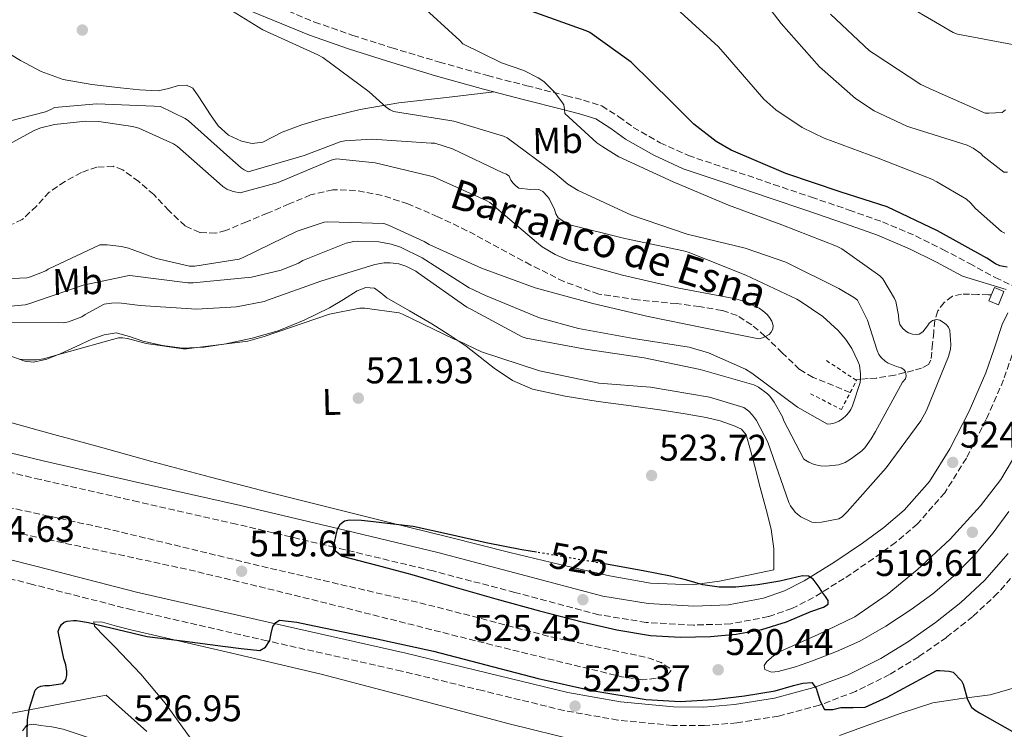
# Model space of a CAD drawing. Units: metres. Extents: x 624421 to 627885, y 4734181 to 4736555.
# Drawn here: x 627124 to 627390, y 4735802 to 4735994 of the extents above; entities that cross this region are included whole.
import ezdxf
from ezdxf.enums import TextEntityAlignment as Align

# ---------------------------------------------------------------- set-up
doc = ezdxf.new("R2010")
doc.units = ezdxf.units.M
doc.header["$MEASUREMENT"] = 0
for name, pattern in [('DGN Style 2', [1.739922, 1.043953, -0.695969]), ('DGN Style 3', [2.435891, 1.739922, -0.695969]), ('DGN Style 5', [1.217945, 0.521977, -0.695969])]:
    doc.linetypes.add(name, pattern=pattern)
for name, color, linetype, lineweight in [('Barranco lineal', 142, 'DGN Style 3', 13), ('Camino', 7, 'DGN Style 3', 0), ('Cota de curva de nivel directora', 7, 'Continuous', 0), ('Cota de punto acotado terreno', 7, 'Continuous', 0), ('Curva de nivel de depresión intermedia', 30, 'DGN Style 3', 0), ('Curva de nivel directora', 30, 'Continuous', 30), ('Curva de nivel directora no vista', 30, 'DGN Style 5', 30), ('Curva de nivel intermedia', 30, 'Continuous', 0), ('Edificio', 1, 'Continuous', 13), ('Etiqueta de uso rústico', 92, 'Continuous', 0), ('Límite de municipio', 7, 'Continuous', 0), ('Línea de cambio de uso (parcela vista)', 92, 'Continuous', 0), ('Margen derecho', 7, 'Continuous', 0), ('Pontón-alcantarilla (pasos de agua)', 1, 'DGN Style 2', 0), ('Punto acotado terreno (símbolo)', 7, 'Continuous', 0), ('Texto de arroyo-regatas y barrancos', 142, 'Continuous', 0)]:
    doc.layers.add(name, color=color, linetype=linetype, lineweight=lineweight)
doc.styles.add('Style-Arial', font='arial.ttf')

# ---------------------------------------------------------------- blocks, each defined once
blk = doc.blocks.new('5PATER')
at = {"layer": 'Barranco lineal', "linetype": 'Continuous', "lineweight": 0}
h = blk.add_hatch(color=51, dxfattribs=at)
edge = h.paths.add_edge_path()
edge.add_ellipse((0, 0), major_axis=(-0.11, -0.111), ratio=0.999422, start_angle=0, end_angle=360)

msp = doc.modelspace()

# ---------------------------------------------------------------- linework, layer by layer
at = {"layer": 'Barranco lineal', "color": 142, "linetype": 'DGN Style 3', "lineweight": 13}
for points in [[(627348.49, 4735892.87, 505.92), (627346.2, 4735893.81, 505.92), (627338.45, 4735896.97, 505.92), (627334.82, 4735899.12, 505.91), (627330.14, 4735903.58, 505.88), (627325.46, 4735908.11, 505.86), (627321.88, 4735911.15, 505.86), (627317.91, 4735913.68, 505.86), (627313.9, 4735915.03, 505.83), (627307.74, 4735916.11, 505.78), (627301.53, 4735916.88, 505.73), (627291, 4735917.9, 505.7), (627280.53, 4735919.44, 505.67), (627271.14, 4735922.85, 505.63), (627262.17, 4735927.31, 505.54), (627253.56, 4735931.96, 505.33), (627244.95, 4735936.59, 505.09), (627237.09, 4735940.35, 504.94), (627229.01, 4735943.82, 504.77), (627222.01, 4735946.13, 504.5), (627214.87, 4735947.47, 504.19), (627208.71, 4735947.64, 504.04), (627202.71, 4735946.26, 503.87), (627196.87, 4735943.8, 503.47), (627191.06, 4735941.33, 503.04), (627185.43, 4735938.98, 502.79), (627179.8, 4735936.66, 502.53), (627177.08, 4735935.93, 502.37), (627172.76, 4735936.11, 502.08), (627168.79, 4735937.87, 501.83), (627164.41, 4735942.03, 501.57), (627160.34, 4735946.32, 501.44), (627156.29, 4735949.88, 501.41), (627151.96, 4735953.04, 501.38), (627149.36, 4735953.97, 501.36), (627145, 4735953.77, 501.34), (627140.82, 4735952.34, 501.31), (627136.33, 4735949.88, 501.19), (627132.12, 4735946.96, 500.99), (627128.64, 4735943.23, 500.76), (627124.82, 4735939.6, 500.61), (627122.21, 4735938.36, 500.61)], [(627386.63, 4735919.28, 523.74), (627385.85, 4735919.29, 523.71), (627382.93, 4735919.37, 523.39), (627380.75, 4735919.41, 522.97), (627378.58, 4735919.44, 522.43), (627376.08, 4735918.86, 521.64), (627373.85, 4735917.2, 520.96), (627372.14, 4735914.9, 520.56), (627371.35, 4735912.33, 520.19), (627371.03, 4735909.2, 519.78), (627370.71, 4735906.06, 519.36), (627370.5, 4735903.8, 518.92), (627370.26, 4735901.58, 518.34), (627369.67, 4735900.46, 517.95), (627367.75, 4735899.43, 517.33), (627365.59, 4735898.83, 516.67), (627360.52, 4735897.57, 514.79), (627355.54, 4735896.78, 512.58), (627353.34, 4735896.65, 510.91), (627351.06, 4735896.46, 509.31), (627349.91, 4735896.31, 508.84)]]:
    msp.add_polyline3d(points, dxfattribs=at)
at = {"layer": 'Camino', "color": 7, "linetype": 'DGN Style 3', "lineweight": 0}
for points in [[(627194.44, 4735996.83, 515.97), (627203.78, 4735992.95, 516.28), (627214.12, 4735989.35, 516.47), (627224.61, 4735985.99, 516.66), (627237.51, 4735982.12, 517.26), (627250.45, 4735978.48, 518.26), (627261.11, 4735975.74, 519.28), (627271.85, 4735973.05, 520.31), (627276.41, 4735971.84, 520.77), (627281.35, 4735970.28, 521.21), (627286, 4735967.37, 521.32), (627289.89, 4735964.49, 521.34), (627297.15, 4735960.35, 521.75), (627304.75, 4735956.9, 522.17), (627316.18, 4735953.03, 522.76), (627327.8, 4735949.09, 523.32), (627337.98, 4735945.64, 523.61), (627348.19, 4735942.17, 523.77), (627357.21, 4735938.95, 523.94), (627366.12, 4735935.19, 524.09), (627373.5, 4735931.53, 524.08), (627380.67, 4735927.72, 524.09), (627387.66, 4735923.94, 524.23), (627396.12, 4735919.88, 524.07)], [(627392.22, 4735903.07, 524.68), (627389.92, 4735896.31, 524.73), (627385.22, 4735885.6, 524.77), (627379.87, 4735875.15, 524.79), (627374.02, 4735865.8, 524.75), (627366.66, 4735857.37, 524.73), (627360.73, 4735852.38, 524.79), (627354.74, 4735848.01, 524.86), (627346.83, 4735842.64, 524.92), (627338.56, 4735837.49, 524.98), (627332.73, 4735834.55, 525.08), (627326.37, 4735832.33, 525.18), (627316.2, 4735830.4, 525.26), (627306.16, 4735830.05, 525.31), (627293.37, 4735830.78, 525.31), (627280.57, 4735832.85, 525.31), (627257.91, 4735838.85, 525.28), (627235.78, 4735844.68, 525.24), (627209.24, 4735851.05, 525.1), (627182.63, 4735857.33, 524.98), (627156.18, 4735863.33, 524.98), (627129.69, 4735869.36, 524.98), (627106.88, 4735874.8, 524.98)], [(627395.02, 4735846.31, 524.73), (627388.31, 4735838.64, 524.73), (627381.59, 4735832.37, 524.73), (627374.47, 4735826.73, 524.73), (627366.99, 4735821.49, 524.75), (627359.11, 4735816.7, 524.79), (627349.88, 4735812.11, 524.79), (627340.18, 4735808.44, 524.79), (627329.08, 4735805.49, 524.94), (627317.84, 4735803.64, 525.11), (627309.16, 4735802.89, 525.18), (627300.45, 4735802.97, 525.18), (627285.71, 4735804.39, 524.96), (627271.15, 4735806.97, 524.73), (627249.13, 4735812.34, 524.47), (627227.33, 4735817.62, 524.34), (627190.96, 4735825.8, 524.46), (627154.52, 4735834.15, 524.6), (627127.62, 4735841.03, 524.63), (627100.82, 4735847.85, 524.66)]]:
    msp.add_polyline3d(points, dxfattribs=at)
at = {"layer": 'Curva de nivel de depresión intermedia', "color": 30, "linetype": 'DGN Style 3', "lineweight": 0, "elevation": 520, "flags": 128}
msp.add_lwpolyline([(627292.26, 4735815.24), (627286.74, 4735816.1), (627268.65, 4735820.5), (627250.58, 4735824.97), (627229.61, 4735830.27), (627208.63, 4735835.56), (627189.18, 4735840.36), (627169.69, 4735845.03), (627148.4, 4735849.61), (627127.09, 4735854.12), (627105.9, 4735859.26), (627084.69, 4735864.36), (627065.51, 4735868.54), (627046.33, 4735872.74), (627027.66, 4735877.04), (627009.01, 4735881.39), (626987.13, 4735886.57), (626965.24, 4735891.75), (626945.3, 4735896.35), (626925.37, 4735900.94), (626906.02, 4735905.68), (626886.68, 4735910.47), (626865.82, 4735915.13), (626845.02, 4735920.04), (626831.16, 4735923.74), (626817.3, 4735927.44), (626809.67, 4735929), (626802.04, 4735930.57), (626790.94, 4735932.75), (626779.83, 4735934.86), (626771.51, 4735936.48), (626763.19, 4735938.12), (626760.69, 4735938.92), (626758.33, 4735940.11), (626757.73, 4735941.39), (626758.3, 4735942.64), (626760.14, 4735943.23), (626762.01, 4735943.37), (626770.01, 4735943.05), (626777.98, 4735942.19), (626791.05, 4735939.82), (626804.06, 4735937.13), (626823.35, 4735932.7), (626842.58, 4735928.04), (626857.99, 4735923.91), (626873.43, 4735919.88), (626890.15, 4735915.94), (626906.87, 4735912.04), (626931.22, 4735906.43), (626955.58, 4735900.81), (626976.82, 4735895.38), (626998.07, 4735889.93), (627015.29, 4735886.35), (627032.5, 4735882.76), (627051.47, 4735878.29), (627070.42, 4735873.77), (627088.82, 4735869.31), (627107.22, 4735864.87), (627127.28, 4735860.5), (627147.35, 4735856.17), (627169.03, 4735850.92), (627190.71, 4735845.64), (627211.41, 4735840.87), (627232.12, 4735836.1), (627249.45, 4735831.67), (627266.74, 4735827.08), (627280.44, 4735824.1), (627294.2, 4735821.16), (627297.43, 4735819.91), (627299.99, 4735818.21), (627300.05, 4735817.67), (627299.14, 4735816.64), (627297.85, 4735815.91), (627292.26, 4735815.24)], dxfattribs=at)
at = {"layer": 'Curva de nivel directora', "color": 30, "linetype": 'Continuous', "lineweight": 30, "elevation": 525, "flags": 128}
for points in [[(627390.89, 4735926.74), (627388.91, 4735927.12), (627387.75, 4735927.63), (627385.39, 4735929.17), (627372.04, 4735936.59), (627358.44, 4735942.99), (627346.06, 4735947.03), (627331.11, 4735952.05), (627316.36, 4735958.32), (627312.3, 4735960.69), (627306.25, 4735965.33), (627300.17, 4735971.35), (627289.29, 4735982.07), (627278.15, 4735990.16), (627277.13, 4735990.55), (627261.07, 4735996.31)], [(627263.75, 4735849.74), (627259.78, 4735850.42), (627250.12, 4735852.31), (627240.25, 4735854.52), (627230.38, 4735856.72), (627225.05, 4735857.35), (627219.72, 4735857.97), (627216.47, 4735858.26), (627213.22, 4735858.39), (627211.85, 4735858.1), (627210.63, 4735857.17), (627209.89, 4735855.85), (627209.54, 4735854.45), (627209.05, 4735852.29), (627209.35, 4735850.16), (627211.24, 4735848.69), (627220.64, 4735846.22), (627230.02, 4735843.73), (627241.39, 4735840.41), (627252.78, 4735837.11), (627264.57, 4735833.88), (627276.42, 4735830.8), (627285.43, 4735828.78), (627294.54, 4735827.28), (627302.61, 4735826.76), (627310.7, 4735826.99), (627317.66, 4735827.59), (627324.58, 4735828.82), (627331.3, 4735830.92), (627337.83, 4735833.71), (627341.23, 4735834.91), (627342.5, 4735835.67), (627342.57, 4735836.66), (627341.81, 4735837.76), (627341.03, 4735838.87), (627339.79, 4735840.68), (627338.5, 4735842.48), (627337.19, 4735843.3), (627335.59, 4735843.38), (627332.55, 4735842.67), (627329.48, 4735841.94), (627323.54, 4735840.96), (627317.58, 4735840.27), (627313.12, 4735840.3), (627308.68, 4735840.95), (627304.3, 4735842.16), (627299.94, 4735843.31), (627292.51, 4735844.72), (627285.06, 4735846.07), (627282.68, 4735846.48)], [(627125.83, 4735789.14), (627126.25, 4735804.53), (627126.73, 4735807.6), (627128.29, 4735812.5), (627129.06, 4735813.2), (627129.83, 4735813.52), (627130.92, 4735813.72), (627132.13, 4735813.75), (627135.75, 4735814.29), (627136.58, 4735815.25), (627136.84, 4735816.5), (627136.84, 4735817.56), (627136.58, 4735819.28), (627136.01, 4735820.95), (627134.53, 4735828.31), (627134.76, 4735829.14), (627135.37, 4735830.2), (627136.14, 4735830.84), (627136.94, 4735831.12), (627138.63, 4735831.32), (627139.43, 4735831.28), (627142.66, 4735830.74), (627158.57, 4735827), (627168.76, 4735825.68), (627178.95, 4735824.36), (627183.96, 4735823.72), (627188.97, 4735823.15), (627190.55, 4735824.05), (627191.69, 4735825.93), (627192.05, 4735827.79), (627192.46, 4735829.64), (627193.27, 4735830.79), (627194.34, 4735831.34), (627199.02, 4735830.81), (627203.69, 4735829.87), (627219.8, 4735826.52), (627235.88, 4735822.99), (627250.04, 4735819.33), (627264.2, 4735815.59), (627278.7, 4735812.39), (627293.35, 4735809.99), (627302.5, 4735809.44), (627311.65, 4735809.93), (627319.92, 4735810.98), (627328.17, 4735812.27), (627333.17, 4735813.73), (627335.64, 4735814.41), (627338.09, 4735814.54), (627339.3, 4735812.97), (627339.83, 4735811.24), (627340.33, 4735809.51), (627341.54, 4735807.21), (627343.75, 4735807.21), (627345.99, 4735807.75), (627349.25, 4735807.81), (627352.52, 4735807.86), (627358.5, 4735810.61), (627371.75, 4735817.75), (627372.65, 4735817.81), (627375.18, 4735817.65), (627376.33, 4735817.3), (627378.57, 4735815.03), (627378.98, 4735814.07), (627380.17, 4735809.97), (627381.22, 4735807.92), (627382.25, 4735807.09), (627383.43, 4735806.35), (627397.06, 4735798.58)]]:
    msp.add_lwpolyline(points, dxfattribs=at)
at = {"layer": 'Curva de nivel directora no vista', "color": 30, "linetype": 'DGN Style 5', "lineweight": 30, "elevation": 525, "flags": 128}
msp.add_lwpolyline([(627282.68, 4735846.48), (627277.27, 4735847.41), (627269.48, 4735848.76), (627263.75, 4735849.74)], dxfattribs=at)
at = {"layer": 'Curva de nivel intermedia', "color": 30, "linetype": 'Continuous', "lineweight": 0, "flags": 128}
for points, elevation in [([(627390.94, 4735952.39), (627389.94, 4735952.39), (627384.34, 4735956.81), (627383.77, 4735957.42), (627381.66, 4735958.89), (627380.06, 4735959.66), (627364.86, 4735964.49), (627363.8, 4735964.78), (627354.97, 4735968.94), (627349.88, 4735972.27), (627340.18, 4735980.81), (627329.82, 4735992.55), (627320.25, 4736005.07)], 535), ([(627120.62, 4735911.9), (627135.88, 4735911.68), (627137.26, 4735911.97), (627140.94, 4735913.31), (627141.77, 4735913.92), (627146.95, 4735916.74), (627148.9, 4735917.02), (627150.89, 4735917.06), (627156.68, 4735916.42), (627171.91, 4735915.36), (627182.73, 4735916.03), (627190.12, 4735917.5), (627191.3, 4735917.92), (627205.48, 4735922.97), (627220.04, 4735927.49), (627222.54, 4735927.87), (627224.2, 4735927.9), (627226.57, 4735927.61), (627228.46, 4735926.97), (627231.15, 4735925.66), (627231.88, 4735925.15), (627244.94, 4735915.9), (627245.99, 4735915.39), (627259.85, 4735907.9), (627260.97, 4735907.55), (627277, 4735904.61), (627292.78, 4735902.27), (627307.91, 4735899.13), (627322.41, 4735894.97), (627323.66, 4735894.33), (627326.15, 4735892.48), (627326.73, 4735891.9), (627327.94, 4735890.3), (627330.15, 4735886.3), (627330.54, 4735885.21), (627335.91, 4735874.88), (627337.26, 4735874.08), (627338.76, 4735873.44), (627340.42, 4735873.05), (627341.86, 4735872.99), (627345.38, 4735873.31), (627347.11, 4735874.01), (627348.87, 4735875.01), (627351.66, 4735877.15), (627352.42, 4735877.95), (627354.18, 4735880.32), (627355.27, 4735882.33), (627362.63, 4735895.68), (627363.43, 4735896.54), (627363.59, 4735897.34), (627363.4, 4735898.43), (627362.98, 4735899.13), (627362.22, 4735899.58), (627360.97, 4735899.9), (627358.7, 4735900.83), (627357.96, 4735901.31), (627356.9, 4735902.27), (627356.23, 4735903.13), (627355.72, 4735904.25), (627353.16, 4735912.38), (627350.47, 4735917.82), (627349.64, 4735918.46), (627345.39, 4735920.96), (627331.05, 4735928.06), (627320.14, 4735931.84), (627304.46, 4735935.68), (627289.39, 4735940.8), (627275.02, 4735947.42), (627272.23, 4735949.15), (627268.71, 4735952.13), (627255.79, 4735961.66), (627254.79, 4735962.11), (627241.39, 4735966.21), (627240.33, 4735966.37), (627225.07, 4735968.8), (627224.2, 4735969.21), (627223.21, 4735969.89), (627218.51, 4735974.08), (627205.99, 4735983.39), (627204.65, 4735984.09), (627189.8, 4735990.85), (627176.94, 4735998.72)], 515), ([(627339.14, 4735857.76), (627340.71, 4735857.82), (627345.42, 4735858.72), (627346.28, 4735859.26), (627347.66, 4735860.61), (627358.15, 4735872.51), (627367.56, 4735885.18), (627369.13, 4735888.06), (627375.05, 4735902.59), (627375.53, 4735904.57), (627375.62, 4735905.85), (627375.37, 4735909.63), (627374.99, 4735910.49), (627374.41, 4735911.23), (627373.71, 4735911.8), (627372.68, 4735912.44), (627371.75, 4735912.6), (627370.67, 4735912.32), (627369.83, 4735911.58), (627369.39, 4735910.84), (627368.07, 4735909.24), (627367.11, 4735908.67), (627366.28, 4735908.54), (627365.32, 4735908.64), (627364.23, 4735908.99), (627363.47, 4735909.41), (627362.63, 4735910.21), (627361.93, 4735911.26), (627361.58, 4735912.41), (627361.51, 4735913.73), (627360.78, 4735917.47), (627360.46, 4735918.27), (627357.32, 4735923.61), (627356.52, 4735924.35), (627346.22, 4735931.71), (627344.81, 4735932.41), (627330.03, 4735938.14), (627315.56, 4735943.52), (627300.68, 4735949.79), (627285.99, 4735956.51), (627281.61, 4735959.23), (627280.07, 4735960.32), (627271.37, 4735968.25), (627271.34, 4735969.34), (627271.11, 4735970.56), (627270.6, 4735971.42), (627268.59, 4735974.01), (627265.67, 4735976.86), (627264.14, 4735977.89), (627260.3, 4735979.81), (627254.25, 4735981.89), (627243.79, 4735987.07), (627242.99, 4735987.93), (627231.75, 4735998.24)], 520), ([(627390.23, 4735935.91), (627389.34, 4735936.36), (627382.3, 4735942.54), (627380.95, 4735944.1), (627379.9, 4735945.06), (627371.86, 4735949.8), (627370.55, 4735950.54), (627356.02, 4735956.2), (627341.46, 4735961.55), (627335.51, 4735964.46), (627328.38, 4735969.26), (627325.18, 4735972.07), (627315.29, 4735983.43), (627312.86, 4735986.28), (627301.59, 4735996.59)], 530), ([(627390.46, 4735969.19), (627389.56, 4735968.55), (627385.91, 4735968.3), (627384.95, 4735968.36), (627370.87, 4735974.57), (627367.54, 4735976.1), (627354.94, 4735984.36), (627353.66, 4735985.19), (627343.19, 4735995.08)], 540), ([(627392.28, 4735986.92), (627377.5, 4735989.7), (627376.31, 4735990.09), (627364.63, 4735997)], 545), ([(627184.78, 4735953.05), (627183.98, 4735953.57), (627180.87, 4735956.22), (627169.71, 4735966.24), (627168.78, 4735966.88), (627162.15, 4735970.14), (627160.46, 4735970.21), (627145, 4735970.88), (627133.51, 4735969.86), (627132.52, 4735969.28), (627131.08, 4735968.67), (627121.64, 4735966.27)], 510), ([(627233.35, 4735933.63), (627234.76, 4735932.86), (627248.91, 4735926.43), (627263.37, 4735921.15), (627278.92, 4735916.93), (627293.93, 4735913.37), (627308.97, 4735910.3), (627323.82, 4735907.36), (627324.78, 4735907.61), (627325.8, 4735908.06), (627326.57, 4735908.57), (627327.11, 4735909.18), (627327.56, 4735909.95), (627327.63, 4735910.97), (627327.27, 4735912.16), (627326.67, 4735913.15), (627326.03, 4735913.95), (627324.87, 4735914.97), (627323.85, 4735915.65), (627319.66, 4735917.57), (627317.61, 4735918.14), (627302.19, 4735921.09), (627286.92, 4735924.54), (627272.33, 4735928.61), (627268.75, 4735930.11), (627265.29, 4735932.22), (627263.75, 4735933.47), (627251.11, 4735944.16), (627250.15, 4735944.7), (627235.91, 4735951.17), (627234.83, 4735951.42), (627220.11, 4735954.94), (627209.71, 4735956.03), (627208.27, 4735955.61), (627193.96, 4735949.6), (627183.72, 4735946.81), (627181.83, 4735947.17), (627180.07, 4735947.78), (627178.95, 4735948.54), (627178.12, 4735949.31), (627166.79, 4735959.3), (627165.67, 4735960), (627156.27, 4735964.32), (627154.63, 4735964.77), (627145.48, 4735966.08), (627141.96, 4735966.14), (627133.51, 4735965.25), (627129.83, 4735964.35), (627128.2, 4735963.71), (627120.14, 4735959.3)], 505), ([(627117.86, 4735915.81), (627125.61, 4735916.58), (627126.6, 4735916.86), (627141.29, 4735921.89), (627153.71, 4735924.48), (627154.57, 4735924.42), (627169.51, 4735922.46), (627170.99, 4735922.46), (627186.7, 4735924.06), (627194.76, 4735925.95), (627199.47, 4735927.81), (627200.65, 4735928.51), (627212.3, 4735933.18), (627214.35, 4735933.66), (627215.27, 4735933.76), (627221.13, 4735933.57), (627224.43, 4735932.93), (627226.95, 4735932.09), (627232.87, 4735929.21), (627245.58, 4735921.12), (627249.93, 4735919.1), (627264.55, 4735913.05), (627275.11, 4735910.17), (627289.93, 4735907.49), (627304.94, 4735905.12), (627310.18, 4735903.58), (627320.17, 4735899.2), (627321.93, 4735898.14), (627334.22, 4735888.89), (627342.31, 4735884.35), (627343.21, 4735884.38), (627344.42, 4735884.64), (627345.42, 4735885.09), (627346.41, 4735885.76), (627347.43, 4735886.69), (627348.14, 4735887.52), (627348.62, 4735888.25), (627349.1, 4735889.28), (627351.14, 4735895.55), (627351.3, 4735896.57), (627351.3, 4735897.89), (627350.95, 4735900.25), (627350.57, 4735901.37), (627348.9, 4735904.77), (627347.34, 4735907.17), (627345.26, 4735909.6), (627341.07, 4735913.41), (627334.99, 4735917.57), (627334.06, 4735918.05), (627320.27, 4735924.54), (627304.68, 4735930.81), (627303.47, 4735931.13), (627287.63, 4735934.43), (627272.71, 4735938.17), (627271.91, 4735938.56), (627269.58, 4735940.09), (627268.91, 4735941.12), (627268.55, 4735942.27), (627267.21, 4735945.12), (627266.73, 4735945.79), (627265.45, 4735947.17), (627264.36, 4735947.71), (627263.24, 4735947.81), (627262.12, 4735947.74), (627258.95, 4735948.03), (627258.12, 4735948.67), (627257.39, 4735949.44), (627256.78, 4735950.27), (627256.33, 4735951.29), (627255.66, 4735951.84), (627254.67, 4735952.19), (627241, 4735958.69), (627236.23, 4735960.25), (627235.27, 4735960.25), (627219.27, 4735961.34), (627211.91, 4735960.86), (627210.7, 4735960.57), (627201, 4735956.89), (627185.87, 4735952.51), (627184.78, 4735953.05)], 510), ([(627119.98, 4735923.58), (627126.06, 4735923.87), (627127.02, 4735924.1), (627131.15, 4735925.76), (627131.85, 4735926.21), (627145.77, 4735932.74), (627147.79, 4735932.77), (627151.59, 4735932.35), (627153.48, 4735931.9), (627161.03, 4735929.09), (627169.96, 4735927.04), (627171.47, 4735927.01), (627183.4, 4735928.86), (627184.46, 4735929.31), (627199.08, 4735936.45), (627206.38, 4735938.91), (627207.4, 4735939.01), (627222.47, 4735938.53), (627223.75, 4735938.11), (627233.35, 4735933.63)], 505), ([(627124.07, 4735901.86), (627125.54, 4735901.66), (627128.65, 4735901.66), (627130.57, 4735901.95), (627135.94, 4735903.46), (627150.79, 4735907.65), (627151.85, 4735907.65), (627153.22, 4735907.46), (627158.31, 4735906.08), (627168.3, 4735904.67), (627169.22, 4735904.67), (627185.74, 4735906.75), (627190.18, 4735908), (627207.78, 4735914.08), (627216.04, 4735915.68), (627217.32, 4735915.68), (627226.6, 4735914.43), (627227.5, 4735914.08), (627241.45, 4735907.26), (627242.5, 4735906.91), (627248.87, 4735903.87), (627264.52, 4735898.69), (627280.55, 4735895.42), (627294.57, 4735894.33), (627310.5, 4735891.65), (627319.72, 4735888.83), (627321.13, 4735887.81), (627322.12, 4735886.78), (627323.14, 4735885.31), (627326.22, 4735879.45), (627326.95, 4735877.41), (627331.94, 4735863.13), (627332.39, 4735862.27), (627333.61, 4735860.54), (627334.25, 4735859.97), (627335.18, 4735859.33), (627338.09, 4735857.85), (627339.14, 4735857.76)], 520), ([(627327.19, 4735817.38), (627325.38, 4735818.07), (627325.22, 4735819.12), (627325.99, 4735820.21), (627327.79, 4735821.71), (627329.74, 4735822.99), (627339.86, 4735827.48), (627349.77, 4735832.27), (627358.43, 4735838.29), (627366.6, 4735845.01), (627375.46, 4735853.3), (627383.66, 4735862.26), (627389.21, 4735869.4), (627393.74, 4735877.14)], 520), ([(627391.34, 4735860.76), (627387.11, 4735854.96), (627381.98, 4735848.85), (627376.33, 4735843.22), (627370.78, 4735838.53), (627364.94, 4735834.23), (627358.14, 4735829.73), (627351.05, 4735825.75), (627344.74, 4735822.93), (627338.28, 4735820.4), (627333.67, 4735818.81), (627329.03, 4735817.49), (627327.19, 4735817.38)], 520)]:
    msp.add_lwpolyline(points, dxfattribs=dict(at, elevation=elevation))
at = {"layer": 'Edificio', "color": 1, "linetype": 'Continuous', "lineweight": 13, "elevation": 524.13, "flags": 128}
msp.add_lwpolyline([(627389.99, 4735920.2), (627388.51, 4735916.59), (627385.96, 4735917.64), (627387.44, 4735921.24), (627389.99, 4735920.2)], close=True, dxfattribs=at)
at = {"layer": 'Edificio', "color": 51, "linetype": 'Continuous', "lineweight": 13, "elevation": 524.13, "flags": 128}
msp.add_lwpolyline([(627388.51, 4735916.59), (627385.96, 4735917.64), (627387.44, 4735921.24), (627389.99, 4735920.2), (627388.51, 4735916.59)], dxfattribs=at)
at = {"layer": 'Límite de municipio', "color": 7, "linetype": 'Continuous', "lineweight": 0}
msp.add_polyline3d([(627158.5, 4735801.34, 527.21), (627147.52, 4735811.14, 526.12), (627122.94, 4735806.44, 524.86), (627053.4, 4735792.04, 526.12)], dxfattribs=at)
at = {"layer": 'Línea de cambio de uso (parcela vista)', "color": 92, "linetype": 'Continuous', "lineweight": 0}
for points in [[(627252.26, 4735974.05, 518.53), (627239.42, 4735972.6, 517.51), (627226.58, 4735971.15, 516.48), (627216.13, 4735969.34, 515.62), (627205.78, 4735966.8, 514.88), (627200.36, 4735965.14, 514.81), (627195.03, 4735963.22, 514.88), (627192.39, 4735961.88, 514.86), (627189.78, 4735960.53, 514.82), (627186.93, 4735960.14, 514.44), (627184.02, 4735960.78, 514.05), (627180.48, 4735962.38, 514.05), (627177.69, 4735964.88, 514.05), (627175.7, 4735967.89, 513.93), (627173.72, 4735970.9, 513.86), (627172.37, 4735973.01, 513.86), (627170.9, 4735975.12, 513.86), (627169.14, 4735975.93, 513.86), (627167.06, 4735975.82, 513.86), (627164.29, 4735974.98, 513.84), (627161.5, 4735974.35, 513.79), (627156.45, 4735974.67, 513.64), (627151.38, 4735975.18, 513.47), (627143.62, 4735976.1, 513.29), (627135.9, 4735977.42, 513.09), (627129.94, 4735979.55, 512.87), (627124.31, 4735982.54, 512.64), (627116.69, 4735987.17, 512.39)], [(627121.31, 4735902.9, 520.45), (627125.47, 4735901.37, 520.52), (627127.82, 4735901.05, 520.47), (627131.47, 4735901.88, 520.34), (627135.07, 4735903.29, 520.26), (627139.34, 4735905.27, 520.26), (627143.64, 4735907.26, 520.26), (627146.91, 4735908.49, 520.24), (627150.17, 4735908.99, 520.2), (627153.74, 4735908.02, 520.09), (627157.34, 4735906.75, 519.94), (627162.69, 4735905.6, 519.55), (627168.09, 4735904.89, 519.24), (627173.94, 4735905.09, 519.29), (627179.8, 4735905.98, 519.49), (627186.94, 4735907.51, 519.89), (627193.95, 4735909.57, 520.13), (627201, 4735912.43, 520.07), (627207.83, 4735915.71, 520), (627211.56, 4735917.97, 519.97), (627215.26, 4735920.32, 519.94), (627217.64, 4735921.25, 519.82), (627219.99, 4735921.09, 519.69), (627221.66, 4735919.81, 519.67), (627223.32, 4735918.46, 519.69), (627229.41, 4735914.98, 519.83)], [(627229.41, 4735914.98, 519.83), (627235.48, 4735911.42, 520), (627240.15, 4735908.46, 520.2), (627244.76, 4735905.41, 520.39), (627248.55, 4735902.46, 520.42), (627252.31, 4735899.45, 520.45), (627257.23, 4735896.15, 520.74), (627262.62, 4735893.82, 521.03), (627271.44, 4735891.88, 521.33), (627280.35, 4735890.49, 521.6), (627289.28, 4735889.29, 521.83), (627298.2, 4735888.06, 522.05), (627303.87, 4735887.15, 522.32), (627309.53, 4735886.14, 522.57), (627313.37, 4735885.2, 522.6), (627317.15, 4735883.9, 522.63), (627319.13, 4735882.96, 522.66), (627320.41, 4735881.4, 522.69), (627321.5, 4735877.34, 522.82), (627322.59, 4735873.28, 522.95), (627324.19, 4735867.26, 523.05), (627325.78, 4735861.24, 523.2), (627327.12, 4735855.97, 523.56), (627327.83, 4735850.62, 523.97), (627327.88, 4735846.91, 524.13), (627327.89, 4735845, 524.28), (627320.53, 4735843.46, 524.29), (627313.18, 4735841.92, 524.29), (627305.81, 4735840.97, 524.29), (627294.57, 4735841.39, 524.25), (627283.48, 4735843.33, 524.23), (627269.99, 4735846.42, 524.26), (627256.54, 4735849.66, 524.29), (627240.12, 4735853.76, 524.3), (627223.7, 4735857.85, 524.29), (627207.83, 4735861.82, 524.22), (627191.96, 4735865.79, 524.04), (627175.68, 4735870, 523.45), (627159.45, 4735874.37, 522.88), (627145.91, 4735878.07, 522.8), (627132.38, 4735881.79, 522.82), (627120.37, 4735885.13, 522.94)], [(627174.71, 4735793.43, 527.9), (627163.42, 4735808.96, 527.3), (627156.81, 4735816.76, 526.81), (627149.78, 4735824.19, 526.15), (627147.04, 4735826.99, 525.7), (627144.28, 4735829.76, 525.38), (627144.15, 4735830.97, 525.38), (627146.46, 4735830.85, 525.38), (627150.29, 4735829.76, 525.4), (627154.14, 4735828.73, 525.45), (627179.88, 4735822.83, 526.35), (627205.59, 4735816.77, 527.3), (627230.98, 4735810.13, 527.81), (627256.34, 4735803.39, 528.32), (627275.38, 4735798.69, 528.79)], [(627345.63, 4735800.21, 529.29), (627353.75, 4735803.2, 529.09), (627362.29, 4735806.22, 528.24), (627370.84, 4735809.08, 526.79), (627378.52, 4735810.22, 525.22), (627386.26, 4735811.2, 523.72), (627396.91, 4735814.31, 522.12), (627407.51, 4735817.66, 520.9), (627413.85, 4735819.9, 520.35), (627420.18, 4735822.14, 519.81), (627424.43, 4735822.76, 519.45), (627428.76, 4735822.4, 519.17), (627431.63, 4735821.67, 519.14), (627434.2, 4735820.09, 519.17), (627437.18, 4735816.73, 519.2), (627439.7, 4735813.18, 519.24), (627443.46, 4735807, 519.6), (627447.45, 4735800.89, 520)], [(627124.88, 4735801.46, 525.76), (627126.04, 4735803.01, 525.76), (627127.89, 4735803.32, 525.76), (627129.75, 4735802.94, 525.76), (627132.8, 4735802.56, 525.8), (627135.83, 4735801.98, 525.89), (627151.12, 4735796.92, 526.86)]]:
    msp.add_polyline3d(points, dxfattribs=at)
at = {"layer": 'Margen derecho', "color": 7, "linetype": 'Continuous', "lineweight": 0}
for points in [[(627390.65, 4735920.73, 524.22), (627378.86, 4735924.34, 524.09), (627371.75, 4735928.12, 524.08), (627364.53, 4735931.7, 524.09), (627355.82, 4735935.37, 523.94), (627346.93, 4735938.55, 523.77), (627336.75, 4735942.01, 523.61), (627326.57, 4735945.46, 523.32), (627314.95, 4735949.4, 522.76), (627303.34, 4735953.33, 522.17), (627295.4, 4735956.94, 521.75), (627287.79, 4735961.27, 521.34), (627283.84, 4735964.2, 521.32), (627279.73, 4735966.77, 521.21), (627275.34, 4735968.16, 520.77), (627270.89, 4735969.33, 520.31), (627260.17, 4735972.02, 519.28), (627249.45, 4735974.77, 518.26), (627236.44, 4735978.44, 517.26), (627223.47, 4735982.33, 516.66), (627212.9, 4735985.72, 516.47), (627202.41, 4735989.37, 516.28), (627192.99, 4735993.28, 515.97), (627183.53, 4735997.11, 515.64)], [(627108.08, 4735879.79, 524.98), (627130.86, 4735874.36, 524.98), (627157.32, 4735868.34, 524.98), (627183.79, 4735862.33, 524.98), (627210.43, 4735856.05, 525.1), (627237.04, 4735849.65, 525.24), (627259.22, 4735843.81, 525.28), (627281.64, 4735837.88, 525.31), (627293.93, 4735835.89, 525.31), (627306.22, 4735835.19, 525.31), (627315.63, 4735835.52, 525.26), (627325.04, 4735837.3, 525.18), (627330.72, 4735839.28, 525.08), (627336.04, 4735841.97, 524.98), (627344.03, 4735846.94, 524.92), (627351.79, 4735852.21, 524.86), (627357.56, 4735856.42, 524.79), (627363.05, 4735861.05, 524.73), (627369.88, 4735868.87, 524.75), (627375.4, 4735877.68, 524.79), (627380.58, 4735887.8, 524.77), (627385.13, 4735898.16, 524.73), (627387.35, 4735904.71, 524.68), (627389.55, 4735911.28, 524.6), (627391.07, 4735914.43, 524.5)], [(627102, 4735852.66, 524.66), (627128.85, 4735845.84, 524.63), (627155.69, 4735838.97, 524.6), (627192.06, 4735830.63, 524.46), (627228.46, 4735822.45, 524.34), (627250.3, 4735817.16, 524.47), (627272.17, 4735811.83, 524.73), (627286.38, 4735809.31, 524.96), (627300.71, 4735807.93, 525.18), (627308.97, 4735807.85, 525.18), (627317.23, 4735808.57, 525.11), (627328.03, 4735810.34, 524.94), (627338.67, 4735813.17, 524.79), (627347.89, 4735816.66, 524.79), (627356.72, 4735821.05, 524.79), (627364.27, 4735825.64, 524.75), (627371.5, 4735830.71, 524.73), (627378.35, 4735836.13, 524.73), (627384.75, 4735842.1, 524.73), (627391.12, 4735849.39, 524.73)]]:
    msp.add_polyline3d(points, dxfattribs=at)
at = {"layer": 'Pontón-alcantarilla (pasos de agua)', "color": 1, "linetype": 'DGN Style 2', "lineweight": 0}
msp.add_polyline3d([(627337.77, 4735892.55, 507.49), (627346.09, 4735888.26, 509.15), (627350.18, 4735896.13, 509.54), (627341.86, 4735901.64, 506.72)], dxfattribs=at)

# ---------------------------------------------------------------- block references
at = {"layer": 'Punto acotado terreno (símbolo)', "color": 7, "linetype": 'Continuous', "lineweight": 0, "xscale": 10, "yscale": 10, "zscale": 10}
for p in [(627141.03, 4735990.78, 513.14), (627215.59, 4735891.35, 521.93), (627376.17, 4735873.99, 524.88), (627294.82, 4735870.45, 523.72), (627381.48, 4735855.12, 519.61), (627184.07, 4735844.6, 519.61), (627276.26, 4735836.92, 525.45), (627312.81, 4735817.97, 520.44), (627274.15, 4735808.17, 525.37)]:
    msp.add_blockref('5PATER', p, dxfattribs=at)

# ---------------------------------------------------------------- texts
at = {"layer": 'Cota de curva de nivel directora', "color": 7, "linetype": 'Continuous', "lineweight": 0, "style": 'Style-Arial'}
msp.add_text('525', height=7, rotation=350.19937, dxfattribs=at).set_placement((627275.2462, 4735847.75763, 525), align=Align.MIDDLE_CENTER)
at = {"layer": 'Cota de punto acotado terreno', "color": 7, "linetype": 'Continuous', "lineweight": 0, "style": 'Style-Arial'}
for s, p in [('521.93', (627217.58, 4735895.35, 521.93)), ('524.88', (627378.15, 4735877.99, 524.88)), ('523.72', (627296.88, 4735874.45, 523.72)), ('524.63', (627109.87, 4735852.53, 524.63)), ('519.61', (627186.15, 4735848.6, 519.61)), ('519.61', (627355.26, 4735843.32, 519.61)), ('525.45', (627246.66, 4735825.77, 525.45)), ('520.44', (627314.79, 4735821.97, 520.44)), ('525.37', (627276.2, 4735812.17, 525.37)), ('526.95', (627154.98, 4735804.08, 526.95))]:
    msp.add_text(s, height=7, dxfattribs=at).set_placement(p)
at = {"layer": 'Etiqueta de uso rústico', "color": 92, "linetype": 'Continuous', "lineweight": 0, "style": 'Style-Arial'}
for s, p in [('Mb', (627269.44869, 4735960.95287, 517.28)), ('Mb', (627139.71869, 4735922.85287, 508.66)), ('L', (627208.33079, 4735890.32429, 521.91))]:
    msp.add_text(s, height=7, rotation=1.30554, dxfattribs=at).set_placement(p, align=Align.MIDDLE_CENTER)
at = {"layer": 'Texto de arroyo-regatas y barrancos', "color": 142, "linetype": 'Continuous', "lineweight": 0, "style": 'Style-Arial'}
msp.add_text('Barranco de Esna', height=8, rotation=341.79181, dxfattribs=at).set_placement((627239.8, 4735943.16, 504.96))

doc.saveas('drawing.dxf')
